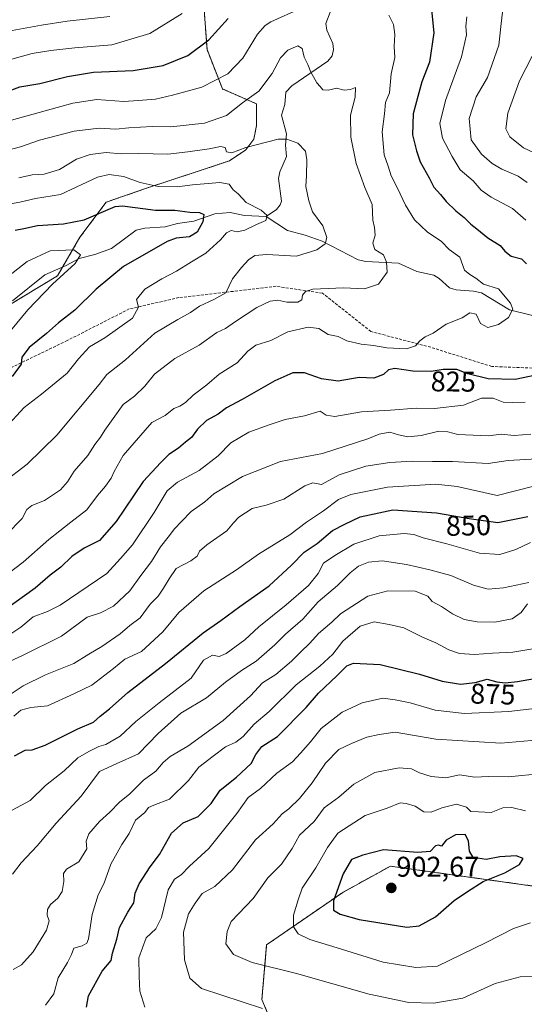
# Model space of a CAD drawing. Units: metres. Extents: x 624504 to 627958, y 4729554 to 4731929.
# Drawn here: x 626218 to 626396, y 4729958 to 4730304 of the extents above; entities that cross this region are included whole.
import ezdxf
from ezdxf.enums import TextEntityAlignment as Align

# ---------------------------------------------------------------- set-up
doc = ezdxf.new("R2010")
doc.units = ezdxf.units.M
doc.header["$MEASUREMENT"] = 0
doc.linetypes.add('TRAZOS', pattern=[0.75, 0.5, -0.25])
doc.linetypes.add('TRAZOSX2', pattern=[1.5, 1, -0.5])
for name, color, linetype, lineweight in [('Arbolado forestal', 92, 'TRAZOS', 0), ('Arbolado forestal CxS', 92, 'Continuous', 0), ('Carátula', 7, 'Continuous', 5), ('Corriente natural lineal', 142, 'Continuous', 13), ('Curva de nivel maestra', 36, 'Continuous', 30), ('Curva de nivel normal', 36, 'Continuous', 0), ('Matorral', 135, 'Continuous', 0), ('Matorral CxS', 135, 'Continuous', 0), ('Punto de cota en terreno', 7, 'Continuous', 0), ('Rótulo de curva de nivel directora', 19, 'Continuous', 0), ('Rótulo de punto de cota en terreno', 19, 'Continuous', 0), ('Senda', 19, 'TRAZOSX2', 0)]:
    doc.layers.add(name, color=color, linetype=linetype, lineweight=lineweight)
doc.styles.add('Arial', font='txt', dxfattribs={"height": 0.2})

# ---------------------------------------------------------------- blocks, each defined once
blk = doc.blocks.new('*U150')
at = {"layer": 'Arbolado forestal CxS', "color": 92, "linetype": 'Continuous', "lineweight": 0}
for points in [[(626634.09, 4730140.06, 902.57), (626487.64, 4730058.15, 893.06), (626428.92, 4730011.64, 903.13), (626408.85, 4729998.26, 898.12), (626348.66, 4730006.63, 901.26), (626331.93, 4729997.43, 900.58), (626305.18, 4729979.02, 892.29), (626303.51, 4729959.79, 885.91), (626307.69, 4729949.75, 883.07)], [(626214.14, 4730203.54, 791.07), (626231.65, 4730214.16, 794.56), (626239.55, 4730227.7, 796.77), (626248.76, 4730240.01, 801), (626262.6, 4730244.81, 804.09), (626292.07, 4730254.56, 808.47), (626297.8, 4730258.38, 809.38), (626300.67, 4730262.2, 810.34), (626301.62, 4730266.97, 811.58), (626301.62, 4730274.61, 813.9), (626289.64, 4730279.81, 818.41), (626284.21, 4730293.65, 824.38), (626283.22, 4730307.6, 828.43)]]:
    blk.add_polyline3d(points, dxfattribs=at)
blk = doc.blocks.new('*U168')
at = {"layer": 'Curva de nivel normal', "color": 36, "linetype": 'Continuous', "lineweight": 0}
blk.add_polyline3d([(626212.38, 4730239, 805), (626218.38, 4730240.08, 805), (626223.86, 4730241.27, 805), (626232.65, 4730242.72, 805), (626245.76, 4730248.86, 805), (626249.77, 4730249.8, 805), (626254.9, 4730249.06, 805), (626260.73, 4730246.91, 805), (626267.02, 4730245.51, 805), (626273.76, 4730245.45, 805), (626279.12, 4730246.13, 805), (626288.69, 4730246.89, 805), (626292, 4730246.34, 805), (626293.37, 4730244.36, 805), (626295.13, 4730242.91, 805), (626297.94, 4730239.93, 805), (626303.26, 4730237.17, 805), (626305.34, 4730235.35, 805), (626304.89, 4730233.61, 805), (626301.62, 4730232.22, 805), (626297.47, 4730230.18, 805), (626294.76, 4730229.61, 805), (626292.75, 4730230.1, 805), (626291.08, 4730229.27, 805), (626288.92, 4730226.76, 805), (626283.78, 4730222.1, 805), (626278.74, 4730219.1, 805), (626273.54, 4730215.77, 805), (626268.34, 4730213.13, 805), (626262.41, 4730209.44, 805), (626259.47, 4730205.79, 805), (626260.11, 4730203.14, 805), (626258.06, 4730199.24, 805), (626248.33, 4730192.3, 805), (626242.89, 4730189.13, 805), (626239, 4730184.96, 805), (626235.04, 4730179.97, 805), (626226.04, 4730172.57, 805), (626219.92, 4730167.8, 805), (626213.22, 4730160.65, 805)], dxfattribs=at)
blk = doc.blocks.new('*U187')
at = {"layer": 'Curva de nivel normal', "color": 36, "linetype": 'Continuous', "lineweight": 0}
blk.add_polyline3d([(626218.08, 4730248.63, 810), (626222.71, 4730249.58, 810), (626226.95, 4730249.9, 810), (626232.35, 4730251.5, 810), (626238.28, 4730255.15, 810), (626243.09, 4730256.79, 810), (626248.81, 4730257.43, 810), (626253.98, 4730257.02, 810), (626260.11, 4730257.09, 810), (626270.43, 4730256.85, 810), (626277.44, 4730257.68, 810), (626284.98, 4730258.75, 810), (626288.91, 4730259.63, 810), (626290.58, 4730259.3, 810), (626291.07, 4730257.72, 810), (626292.92, 4730257.38, 810), (626297.91, 4730259.23, 810), (626309.27, 4730262.23, 810), (626312.27, 4730262.22, 810), (626316.12, 4730260.79, 810), (626318.84, 4730257.96, 810), (626319.35, 4730254.96, 810), (626319.23, 4730249.42, 810), (626318.93, 4730245.57, 810), (626320.01, 4730240.47, 810), (626321.35, 4730236.6, 810), (626324.92, 4730231.7, 810), (626326.3, 4730227.66, 810), (626325.7, 4730225.4, 810), (626322.85, 4730223.22, 810), (626315.63, 4730221.04, 810), (626305.2, 4730221.67, 810), (626301.01, 4730221.31, 810), (626298.75, 4730219.79, 810), (626296.36, 4730217.07, 810), (626293.14, 4730213.06, 810), (626290.88, 4730208.2, 810), (626286.55, 4730205.85, 810), (626281.58, 4730203.51, 810), (626278.42, 4730201.28, 810), (626273.99, 4730198.84, 810), (626265.86, 4730194, 810), (626255.56, 4730184.6, 810), (626248.96, 4730179.5, 810), (626246.26, 4730175.94, 810), (626231.44, 4730158.16, 810), (626220.97, 4730147.98, 810), (626212.46, 4730141.4, 810)], dxfattribs=at)
blk = doc.blocks.new('*U196')
at = {"layer": 'Curva de nivel normal', "color": 36, "linetype": 'Continuous', "lineweight": 0}
blk.add_polyline3d([(626214.42, 4730214.04, 795), (626220.97, 4730219.19, 795), (626229.08, 4730222.95, 795), (626237.4, 4730223.28, 795), (626239.72, 4730221.47, 795), (626237.9, 4730218.43, 795), (626229.85, 4730211.17, 795), (626221.22, 4730202.14, 795), (626215.1, 4730194.77, 795)], dxfattribs=at)
blk = doc.blocks.new('*U203')
at = {"layer": 'Curva de nivel maestra', "color": 36, "linetype": 'Continuous', "lineweight": 30}
blk.add_polyline3d([(626216.8, 4730230.23, 800), (626219.86, 4730230.73, 800), (626224.62, 4730231.82, 800), (626233.8, 4730232.43, 800), (626240.98, 4730233.79, 800), (626251.89, 4730238.5, 800), (626254.55, 4730238.71, 800), (626266.11, 4730237.25, 800), (626272.88, 4730237.26, 800), (626278.22, 4730236.49, 800), (626281.56, 4730236.41, 800), (626283.08, 4730235.74, 800), (626282.74, 4730233.12, 800), (626280.76, 4730229.46, 800), (626278.03, 4730227.89, 800), (626273.37, 4730227.33, 800), (626270.2, 4730226.24, 800), (626254.87, 4730217.36, 800), (626245.19, 4730209.44, 800), (626237.78, 4730202.08, 800), (626232.04, 4730197.56, 800), (626227.84, 4730193.81, 800), (626221.71, 4730188.92, 800), (626219.16, 4730185.6, 800), (626218.86, 4730183.1, 800), (626215.74, 4730178.76, 800)], dxfattribs=at)
blk = doc.blocks.new('*U207')
at = {"layer": 'Curva de nivel maestra', "color": 36, "linetype": 'Continuous', "lineweight": 30}
blk.add_polyline3d([(626216.52, 4730045.43, 850), (626220.24, 4730047.4, 850), (626222.76, 4730047.57, 850), (626227.33, 4730049.2, 850), (626238.78, 4730054.97, 850), (626244.3, 4730057.22, 850), (626246.62, 4730059.35, 850), (626249.98, 4730062, 850), (626256.33, 4730067.67, 850), (626269.56, 4730077.83, 850), (626282.83, 4730088.61, 850), (626289.03, 4730093.01, 850), (626295.7, 4730097.96, 850), (626306.03, 4730105.2, 850), (626313.94, 4730112.43, 850), (626318.33, 4730117.01, 850), (626322.94, 4730120.05, 850), (626328.37, 4730124.62, 850), (626332.7, 4730126.86, 850), (626338.03, 4730129.42, 850), (626349.59, 4730131.93, 850), (626364.92, 4730130.82, 850), (626376.42, 4730128.82, 850), (626386.39, 4730127.49, 850), (626397, 4730129.52, 850)], dxfattribs=at)
blk = doc.blocks.new('5PATER')
at = {"layer": 'Carátula', "linetype": 'Continuous', "lineweight": 5}
h = blk.add_hatch(color=250, dxfattribs=at)
edge = h.paths.add_edge_path()
edge.add_ellipse((0, 0.01), major_axis=(-1.33, -1.34), ratio=0.999422, start_angle=0, end_angle=360)

msp = doc.modelspace()

# ---------------------------------------------------------------- linework, layer by layer
at = {"layer": 'Arbolado forestal', "color": 92, "linetype": 'TRAZOS', "lineweight": 0}
for points in [[(626214.45, 4730203.73, 791.2), (626231.65, 4730214.16, 794.56), (626233.41, 4730217.18, 794.32), (626239.55, 4730227.7, 796.77), (626248.76, 4730240.01, 801), (626262.6, 4730244.81, 804.09), (626292.07, 4730254.56, 808.47), (626297.8, 4730258.38, 809.38), (626300.67, 4730262.2, 810.34), (626301.62, 4730266.97, 811.58), (626301.62, 4730274.61, 813.9), (626289.64, 4730279.81, 818.41), (626284.21, 4730293.65, 824.38), (626283.22, 4730307.6, 828.43)], [(626634.09, 4730140.06, 902.57), (626525.84, 4730079.52, 887.78), (626487.64, 4730058.15, 893.06), (626428.92, 4730011.65, 903.13), (626408.85, 4729998.26, 898.12), (626348.66, 4730006.63, 901.26), (626331.93, 4729997.43, 900.58), (626305.18, 4729979.02, 892.29), (626303.51, 4729959.79, 885.91), (626307.69, 4729949.75, 883.07), (626290.97, 4729925.49, 875.15), (626274.24, 4729917.97, 873.16)]]:
    msp.add_polyline3d(points, dxfattribs=at)
at = {"layer": 'Arbolado forestal CxS', "color": 92, "linetype": 'Continuous', "lineweight": 0}
msp.add_polyline3d([(626283.22, 4730307.6, 828.43), (626284.21, 4730293.65, 824.38), (626289.64, 4730279.81, 818.41), (626301.62, 4730274.61, 813.9), (626301.62, 4730266.97, 811.58), (626300.67, 4730262.2, 810.34), (626297.8, 4730258.38, 809.38), (626292.07, 4730254.56, 808.47), (626262.6, 4730244.81, 804.09), (626248.76, 4730240.01, 801), (626239.55, 4730227.7, 796.77), (626231.65, 4730214.16, 794.56), (626214.14, 4730203.54, 791.07)], dxfattribs=at)
at = {"layer": 'Corriente natural lineal', "color": 142, "linetype": 'Continuous', "lineweight": 13}
for points in [[(626327.52, 4730306.78, 817.54), (626325.98, 4730302.85, 816.98), (626326.32, 4730300.44, 816.28), (626328.49, 4730295.77, 815.55), (626328.68, 4730293.69, 815.31), (626328.21, 4730291.44, 815.29), (626326.72, 4730289.55, 815.2), (626314.06, 4730280.97, 812.89), (626311.97, 4730278.67, 812.12), (626311.51, 4730274.41, 811.48), (626310.4, 4730270.56, 811.34), (626312.18, 4730264.03, 810.27), (626311.8, 4730260.03, 809.32), (626312.13, 4730256.05, 808.87), (626309.83, 4730250.69, 808.33), (626309.37, 4730248.3, 808.09), (626310.36, 4730240.41, 806.16), (626309.89, 4730239.14, 805.84), (626308.59, 4730237.5, 805.63), (626305, 4730235, 805.2)], [(626305, 4730235, 805.2), (626297.37, 4730235.3, 804.12), (626292.31, 4730236.36, 802.99), (626286.96, 4730235.95, 801.99), (626279.54, 4730233.38, 798.6), (626273.88, 4730232.54, 798.36), (626269.51, 4730231.39, 798.35), (626262.38, 4730230.89, 797.58), (626259.33, 4730230.21, 797.27), (626250.69, 4730223.74, 796.89), (626244.76, 4730221.58, 796.16), (626239.31, 4730220.24, 795.34), (626234.69, 4730217.74, 794.48), (626227.21, 4730214.47, 792.91), (626215.87, 4730205.36, 791.73)], [(626398.65, 4730200.15, 821.19), (626390.54, 4730202.18, 819.95), (626380.66, 4730208.21, 819.14), (626377.9, 4730208.8, 818.86), (626371.8, 4730209.27, 818.77), (626369.49, 4730209.9, 818.52), (626365.85, 4730213.18, 817.54), (626363.97, 4730214.33, 817.32), (626357.95, 4730215.65, 816.64), (626351.5, 4730218.57, 815.63), (626340.07, 4730219.17, 813.86), (626337.31, 4730219.75, 813.61), (626324.72, 4730226.31, 809.75), (626318.76, 4730228.42, 808.15), (626312.49, 4730230.1, 806.64), (626305, 4730235, 805.2)]]:
    msp.add_polyline3d(points, dxfattribs=at)
at = {"layer": 'Curva de nivel maestra', "color": 36, "linetype": 'Continuous', "lineweight": 30}
for points in [[(626362.94, 4730309.96, 825), (626363.93, 4730299.55, 825), (626362.46, 4730289.19, 825), (626359.78, 4730282.37, 825), (626358.29, 4730277.2, 825), (626356.68, 4730271.09, 825), (626356.44, 4730263.75, 825), (626357.85, 4730258.03, 825), (626359.11, 4730254.25, 825), (626362.27, 4730248.55, 825), (626363.89, 4730245.33, 825), (626366.34, 4730242.72, 825), (626368.31, 4730240.24, 825), (626371.67, 4730236.98, 825), (626374.62, 4730234.66, 825), (626376.98, 4730232.25, 825), (626379.1, 4730230.65, 825), (626382.91, 4730227.45, 825), (626387.23, 4730224.81, 825), (626388.91, 4730222.75, 825), (626391.15, 4730221.06, 825), (626394.82, 4730220.14, 825), (626396.54, 4730218.4, 825)], [(626211.88, 4730278.08, 825), (626218.38, 4730280.59, 825), (626225.4, 4730281.75, 825), (626235.11, 4730284.23, 825), (626244.35, 4730285.67, 825), (626258.23, 4730286.35, 825), (626268.83, 4730288.04, 825), (626277.47, 4730291.62, 825), (626284.88, 4730297.04, 825), (626291.7, 4730304.58, 825)], [(626402.04, 4730179.73, 825), (626392.58, 4730177.66, 825), (626383.04, 4730177.88, 825), (626375.86, 4730179.66, 825), (626372.07, 4730181.27, 825), (626367.19, 4730181.23, 825), (626363.02, 4730180.56, 825), (626356.6, 4730180.59, 825), (626350.22, 4730181.54, 825), (626347.99, 4730181.15, 825), (626346.3, 4730179.41, 825), (626342.82, 4730178.2, 825), (626337.67, 4730178.4, 825), (626330.34, 4730177.07, 825), (626324.51, 4730177.9, 825), (626318.5, 4730180.04, 825), (626314.39, 4730180.02, 825), (626308.01, 4730177.2, 825), (626296.53, 4730170.62, 825), (626291.02, 4730167.76, 825), (626288.12, 4730165.52, 825), (626284, 4730163.23, 825), (626280.86, 4730160.2, 825), (626278.7, 4730157.28, 825), (626276.68, 4730155.68, 825), (626274.24, 4730153.52, 825), (626270.78, 4730151.33, 825), (626267.98, 4730148.49, 825), (626261.75, 4730141.83, 825), (626252.25, 4730127.77, 825), (626246.42, 4730121.14, 825), (626241.03, 4730118.41, 825), (626236.7, 4730115.45, 825), (626232.79, 4730111.73, 825), (626229.05, 4730108.97, 825), (626223.78, 4730104.32, 825), (626213.34, 4730096.83, 825)], [(626241.84, 4729957.12, 875), (626242.58, 4729961.12, 875), (626247.39, 4729969.78, 875), (626250.55, 4729973.45, 875), (626250.98, 4729976.12, 875), (626252.55, 4729980.94, 875), (626253.42, 4729985.05, 875), (626256.39, 4729990.46, 875), (626258.47, 4729993.74, 875), (626258.94, 4729997.11, 875), (626260.36, 4730000.44, 875), (626264.22, 4730006.44, 875), (626267.48, 4730010.77, 875), (626271.76, 4730018.23, 875), (626275.85, 4730021.93, 875), (626281.15, 4730024.13, 875), (626285.63, 4730028.71, 875), (626288.83, 4730033.39, 875), (626294.59, 4730037.93, 875), (626299.78, 4730042.77, 875), (626301.34, 4730045.94, 875), (626303.44, 4730048.68, 875), (626309.03, 4730052.19, 875), (626319.03, 4730062.45, 875), (626323.37, 4730067.43, 875), (626329.84, 4730073.53, 875), (626333.39, 4730077.02, 875), (626335.68, 4730077.97, 875), (626345.09, 4730077.55, 875), (626358.93, 4730074.18, 875), (626366.91, 4730071.63, 875), (626373.34, 4730070.65, 875), (626378.52, 4730071.17, 875), (626382.64, 4730072.4, 875), (626386.14, 4730071.42, 875), (626388.97, 4730071.04, 875), (626393.34, 4730071.59, 875), (626401.28, 4730072.97, 875)], [(626354.51, 4729985.16, 900), (626358.79, 4729985.67, 900), (626364.55, 4729988.86, 900), (626371.14, 4729994.63, 900), (626375.84, 4729997.78, 900), (626381.32, 4730001.29, 900), (626388.9, 4730004.32, 900), (626394.02, 4730007.24, 900), (626395.33, 4730009.28, 900), (626392.94, 4730010.26, 900), (626387.2, 4730009.89, 900), (626382.38, 4730008.99, 900), (626377.73, 4730009.67, 900), (626376.5, 4730011.93, 900), (626376.12, 4730015.5, 900), (626374.97, 4730017.72, 900), (626371.53, 4730017.67, 900), (626368.24, 4730015.74, 900), (626366.65, 4730013.68, 900), (626365.58, 4730014.06, 900), (626364.5, 4730013.76, 900), (626362.69, 4730011.83, 900), (626358.34, 4730011.46, 900), (626346.27, 4730012.39, 900), (626339.01, 4730010.56, 900), (626335, 4730008.96, 900), (626332.1, 4730003.98, 900), (626328.69, 4729994.46, 900), (626328.67, 4729991.13, 900), (626330.98, 4729989.8, 900), (626337.74, 4729987.94, 900), (626354.51, 4729985.16, 900)]]:
    msp.add_polyline3d(points, dxfattribs=at)
at = {"layer": 'Curva de nivel normal', "color": 36, "linetype": 'Continuous', "lineweight": 0}
for points in [[(626317.03, 4730308.14, 820), (626306.7, 4730303.39, 820), (626304.6, 4730302.15, 820), (626302, 4730299.04, 820), (626296.86, 4730290.6, 820), (626291.54, 4730285.18, 820), (626282.34, 4730280.45, 820), (626272.03, 4730277.66, 820), (626266.1, 4730276.27, 820), (626259.97, 4730275.74, 820), (626254.93, 4730275.44, 820), (626245.49, 4730276.16, 820), (626237.04, 4730274.78, 820), (626215.5, 4730268.86, 820)], [(626388.03, 4730306.79, 835), (626387.65, 4730302.85, 835), (626386.84, 4730295.26, 835), (626382.86, 4730283.9, 835), (626378.88, 4730277, 835), (626376.41, 4730269.44, 835), (626377.08, 4730261.96, 835), (626380.66, 4730256.88, 835), (626384.42, 4730253.6, 835), (626387.91, 4730251.62, 835), (626393.61, 4730249.22, 835), (626396.76, 4730246.9, 835)], [(626209.11, 4730105.65, 820), (626219.53, 4730113.49, 820), (626228.56, 4730121.43, 820), (626236.32, 4730127.55, 820), (626242.02, 4730131.86, 820), (626245.74, 4730136.87, 820), (626248.56, 4730140.16, 820), (626250.49, 4730143.03, 820), (626251.57, 4730145.39, 820), (626254.68, 4730151.04, 820), (626264.85, 4730162.64, 820), (626269.54, 4730165.05, 820), (626272.58, 4730167.5, 820), (626274.7, 4730168.36, 820), (626276.7, 4730169.65, 820), (626279.37, 4730172.22, 820), (626284.17, 4730175.86, 820), (626288.43, 4730179.52, 820), (626294.85, 4730183.56, 820), (626298.54, 4730187.68, 820), (626301.37, 4730189.76, 820), (626306.59, 4730191.38, 820), (626312.61, 4730194.4, 820), (626319.72, 4730196.05, 820), (626323.52, 4730195.67, 820), (626326.82, 4730193.57, 820), (626330.37, 4730192.79, 820), (626333.37, 4730191.32, 820), (626338.37, 4730190.06, 820), (626342.7, 4730189.65, 820), (626347.48, 4730188.82, 820), (626354.33, 4730188.44, 820), (626357.52, 4730189.54, 820), (626359.01, 4730191.32, 820), (626360.85, 4730192.65, 820), (626363.73, 4730193.98, 820), (626368.33, 4730197.1, 820), (626373.85, 4730199.43, 820), (626376.55, 4730201.1, 820), (626378.84, 4730200.68, 820), (626380.41, 4730197.41, 820), (626382.94, 4730195.92, 820), (626386.69, 4730197.06, 820), (626390.24, 4730199.47, 820), (626391.7, 4730202.42, 820), (626390.85, 4730204.5, 820), (626386.69, 4730209.54, 820), (626381.36, 4730211.21, 820), (626378.69, 4730213.27, 820), (626376.64, 4730214.62, 820), (626374.71, 4730216.14, 820), (626373.12, 4730220.68, 820), (626369.35, 4730223.41, 820), (626366.63, 4730226.22, 820), (626361.64, 4730229.6, 820), (626357.2, 4730233.82, 820), (626353.95, 4730238.92, 820), (626351.23, 4730244.95, 820), (626349, 4730249.3, 820), (626347.87, 4730252.64, 820), (626346.48, 4730256.64, 820), (626345.74, 4730264.75, 820), (626346.61, 4730271.09, 820), (626346.93, 4730275.1, 820), (626348.35, 4730278.47, 820), (626348.95, 4730285.1, 820), (626350.27, 4730290.92, 820), (626350.01, 4730294.7, 820), (626350.23, 4730298.95, 820), (626349.78, 4730302.49, 820), (626348.08, 4730305.77, 820)], [(626211.21, 4730289.07, 830), (626222.74, 4730292.26, 830), (626229.3, 4730293.28, 830), (626237.7, 4730294.23, 830), (626250.7, 4730295.32, 830), (626264.1, 4730299.28, 830), (626275.48, 4730306.34, 830)], [(626215.71, 4730300.38, 835), (626226.04, 4730302.21, 835), (626235.04, 4730303.68, 835), (626250.04, 4730305.32, 835)], [(626375.59, 4730305.14, 830), (626375.15, 4730301.91, 830), (626375.46, 4730298.79, 830), (626373.62, 4730291.09, 830), (626368.05, 4730275.75, 830), (626366.07, 4730267.7, 830), (626367.02, 4730262.53, 830), (626370.43, 4730256.03, 830), (626373.25, 4730251.42, 830), (626377.79, 4730247.5, 830), (626380.64, 4730244.21, 830), (626384.06, 4730241.74, 830), (626391.64, 4730237.84, 830), (626396.3, 4730233.71, 830)], [(626209.6, 4730257.16, 815), (626218.69, 4730259.42, 815), (626225.33, 4730261.77, 815), (626237.48, 4730264.98, 815), (626246.35, 4730266.06, 815), (626252.11, 4730265.66, 815), (626256.78, 4730266.16, 815), (626264.88, 4730266.6, 815), (626271.46, 4730266.55, 815), (626283.28, 4730267.79, 815), (626291.1, 4730270.55, 815), (626296.66, 4730275, 815), (626302.46, 4730278.99, 815), (626307.13, 4730285.23, 815), (626310.06, 4730290.75, 815), (626312.68, 4730293.44, 815), (626316.14, 4730295, 815), (626317.61, 4730294.02, 815), (626318.32, 4730291.04, 815), (626319.7, 4730288.42, 815), (626320.65, 4730285.7, 815), (626321.69, 4730284.11, 815), (626322.77, 4730281.96, 815), (626323.95, 4730280.7, 815), (626324.91, 4730279.56, 815), (626326.89, 4730279.34, 815), (626329.76, 4730280.08, 815), (626332.41, 4730279.43, 815), (626334.68, 4730279.58, 815), (626336.46, 4730280.38, 815), (626336.33, 4730276.98, 815), (626334.6, 4730270.64, 815), (626334.81, 4730262.93, 815), (626336.59, 4730253.59, 815), (626339.73, 4730245.15, 815), (626342.3, 4730239.19, 815), (626342.49, 4730233.76, 815), (626343.1, 4730231.17, 815), (626343.34, 4730228.4, 815), (626342.52, 4730225.59, 815), (626343.21, 4730223.45, 815), (626346.24, 4730221.5, 815), (626347.3, 4730218.92, 815), (626347.5, 4730215.43, 815), (626344.48, 4730211.22, 815), (626339.63, 4730209.62, 815), (626332.14, 4730209.88, 815), (626321.37, 4730209.44, 815), (626318.85, 4730208.67, 815), (626317.82, 4730207.32, 815), (626317.58, 4730205.65, 815), (626316.09, 4730204.86, 815), (626312.26, 4730204.88, 815), (626309.15, 4730205.54, 815), (626306.43, 4730205.2, 815), (626301.74, 4730203, 815), (626294.18, 4730198.13, 815), (626290.69, 4730195.61, 815), (626287.7, 4730194.21, 815), (626281.41, 4730189.72, 815), (626272.89, 4730185.06, 815), (626265.7, 4730179.57, 815), (626262.37, 4730175.31, 815), (626258.67, 4730171.86, 815), (626254.73, 4730168.96, 815), (626248.26, 4730159.92, 815), (626246.73, 4730157.38, 815), (626244.82, 4730154.89, 815), (626242.33, 4730150.96, 815), (626237.53, 4730145.44, 815), (626235.19, 4730141.68, 815), (626232.66, 4730138.95, 815), (626227.07, 4730135.16, 815), (626222.63, 4730133.42, 815), (626220.83, 4730132, 815), (626219.21, 4730128.9, 815), (626213.67, 4730123.25, 815)], [(626398.56, 4730291.33, 840), (626394.05, 4730282.63, 840), (626389.91, 4730271.35, 840), (626389.29, 4730265.82, 840), (626390.61, 4730263.01, 840), (626395.52, 4730259.07, 840), (626403.23, 4730255.47, 840)], [(626396.1, 4730169.78, 830), (626391.55, 4730169.61, 830), (626388.27, 4730169.68, 830), (626384.78, 4730171.18, 830), (626380.71, 4730171.11, 830), (626374.35, 4730168.73, 830), (626364.18, 4730167.55, 830), (626357.69, 4730167.58, 830), (626348.7, 4730166.95, 830), (626338.49, 4730166.37, 830), (626329.11, 4730164.74, 830), (626326.12, 4730165.19, 830), (626323.94, 4730166.56, 830), (626318.44, 4730164.96, 830), (626311.65, 4730163.64, 830), (626306.1, 4730161.77, 830), (626298.93, 4730159.16, 830), (626292.63, 4730155.38, 830), (626288.13, 4730150.89, 830), (626281.51, 4730145.67, 830), (626273.85, 4730141.58, 830), (626270.15, 4730138.53, 830), (626265.68, 4730131, 830), (626258.06, 4730119.57, 830), (626253.85, 4730114.76, 830), (626249, 4730109.56, 830), (626232.54, 4730098.36, 830), (626228.17, 4730096.18, 830), (626223.04, 4730094.32, 830), (626218.79, 4730090.65, 830), (626214.91, 4730088.11, 830)], [(626398.07, 4730158.49, 835), (626392.19, 4730158.07, 835), (626387.64, 4730158.53, 835), (626383.11, 4730157.85, 835), (626372.44, 4730158.34, 835), (626368.85, 4730159.33, 835), (626365.75, 4730159.48, 835), (626359.54, 4730158.03, 835), (626354.86, 4730157.58, 835), (626351.51, 4730158.27, 835), (626348.48, 4730159.24, 835), (626344.7, 4730158.52, 835), (626340.7, 4730156.85, 835), (626324.86, 4730151.67, 835), (626310.03, 4730148.86, 835), (626296.7, 4730143.56, 835), (626286.58, 4730137.53, 835), (626283.44, 4730134.7, 835), (626278.59, 4730131.31, 835), (626275.3, 4730127.76, 835), (626272.82, 4730125.22, 835), (626270.57, 4730122.27, 835), (626267.84, 4730118.89, 835), (626264.66, 4730113.68, 835), (626260.89, 4730108.77, 835), (626257.06, 4730103.36, 835), (626251.38, 4730098.08, 835), (626246.75, 4730095.7, 835), (626242.03, 4730094.21, 835), (626233.05, 4730087.47, 835), (626219.39, 4730080.64, 835), (626213.53, 4730078.02, 835)], [(626402.28, 4730149.97, 840), (626390.04, 4730149.17, 840), (626383.06, 4730148.16, 840), (626370.51, 4730148.91, 840), (626363.46, 4730148.86, 840), (626356.46, 4730149, 840), (626348.5, 4730148.51, 840), (626340.03, 4730147.24, 840), (626330.7, 4730144.2, 840), (626324.41, 4730140.78, 840), (626321.4, 4730141.43, 840), (626318.58, 4730140.37, 840), (626311.24, 4730135.67, 840), (626304.97, 4730133.47, 840), (626300.11, 4730132.38, 840), (626295.43, 4730129.3, 840), (626293.53, 4730127.28, 840), (626291.16, 4730124.48, 840), (626284.15, 4730119.64, 840), (626281.54, 4730117.33, 840), (626280.72, 4730115.57, 840), (626278.56, 4730113.99, 840), (626273.36, 4730111.24, 840), (626270.88, 4730107.6, 840), (626268.87, 4730104.41, 840), (626267.08, 4730101.6, 840), (626264.28, 4730098.73, 840), (626260.66, 4730093.92, 840), (626257.09, 4730091.29, 840), (626253.68, 4730088.32, 840), (626247.21, 4730083.85, 840), (626242.66, 4730081.18, 840), (626237.37, 4730077.87, 840), (626227.38, 4730073.86, 840), (626219.62, 4730070.06, 840), (626215.34, 4730067.2, 840)], [(626398.66, 4730140.11, 845), (626386.24, 4730136.98, 845), (626372.11, 4730140.14, 845), (626364.64, 4730140.94, 845), (626347.65, 4730139.81, 845), (626334.8, 4730137.31, 845), (626330.48, 4730135.56, 845), (626325.14, 4730131.56, 845), (626319.22, 4730127.57, 845), (626313.33, 4730123.12, 845), (626302.35, 4730116.33, 845), (626294.58, 4730110.81, 845), (626283.13, 4730103.44, 845), (626274.34, 4730095.77, 845), (626268.72, 4730089.02, 845), (626261.17, 4730082.13, 845), (626255.37, 4730079.39, 845), (626251.37, 4730076.16, 845), (626243.7, 4730070.26, 845), (626237.43, 4730067.22, 845), (626228.16, 4730063, 845), (626222.26, 4730062.38, 845), (626218.81, 4730061.53, 845), (626216.29, 4730059.37, 845)], [(626215.73, 4730026.27, 855), (626222.04, 4730029.72, 855), (626227.38, 4730035.05, 855), (626234.05, 4730040.12, 855), (626238.74, 4730044.76, 855), (626242.65, 4730046.93, 855), (626246.13, 4730048.71, 855), (626248.64, 4730049.39, 855), (626253.72, 4730052.32, 855), (626259.17, 4730057.44, 855), (626267.43, 4730064.09, 855), (626278.62, 4730072.77, 855), (626282.98, 4730078.99, 855), (626286.17, 4730080.75, 855), (626288.47, 4730080.31, 855), (626290.97, 4730081.39, 855), (626297.52, 4730086.24, 855), (626302.37, 4730090.74, 855), (626312.03, 4730098.45, 855), (626319.84, 4730105.26, 855), (626323.26, 4730109.51, 855), (626325.17, 4730113.09, 855), (626329.14, 4730115.8, 855), (626335.77, 4730119.81, 855), (626344.71, 4730122.77, 855), (626353.47, 4730123.54, 855), (626356.88, 4730123.27, 855), (626360.25, 4730121.99, 855), (626368.49, 4730119.9, 855), (626379.97, 4730116.71, 855), (626387.1, 4730116.22, 855), (626392.76, 4730118, 855), (626397.98, 4730120.38, 855)], [(626215.86, 4730003.83, 860), (626218.9, 4730007.77, 860), (626224.56, 4730013.75, 860), (626231.13, 4730021.72, 860), (626239.96, 4730031.23, 860), (626246.44, 4730039.86, 860), (626252.25, 4730042.65, 860), (626260.17, 4730046.16, 860), (626267, 4730053.32, 860), (626275.02, 4730060.39, 860), (626284.03, 4730065.78, 860), (626290.7, 4730071.29, 860), (626296.37, 4730075.39, 860), (626301.46, 4730078.67, 860), (626308.08, 4730084.49, 860), (626311.76, 4730088.13, 860), (626317.88, 4730093.48, 860), (626323.33, 4730099.56, 860), (626330.03, 4730105.26, 860), (626334.48, 4730109.72, 860), (626337.52, 4730112.05, 860), (626340.96, 4730113.52, 860), (626345.74, 4730114.02, 860), (626354.36, 4730112.72, 860), (626362.49, 4730110.75, 860), (626369.89, 4730108.84, 860), (626377.88, 4730105.37, 860), (626382.99, 4730103.96, 860), (626388.39, 4730104.47, 860), (626397.3, 4730106.39, 860)], [(626396.86, 4730098.82, 865), (626394.61, 4730095.84, 865), (626391.49, 4730093.56, 865), (626385.37, 4730092.36, 865), (626379.13, 4730092.48, 865), (626374.63, 4730093.34, 865), (626370.46, 4730095.29, 865), (626366.66, 4730097.94, 865), (626363.41, 4730099.7, 865), (626361.78, 4730101.51, 865), (626357.43, 4730103.3, 865), (626347.74, 4730103.44, 865), (626340.7, 4730101.52, 865), (626331.13, 4730095.32, 865), (626328.06, 4730092.44, 865), (626323.37, 4730088.43, 865), (626320.37, 4730084.99, 865), (626317.03, 4730081.9, 865), (626313.92, 4730078.66, 865), (626308.36, 4730074.06, 865), (626303.76, 4730071.09, 865), (626299.49, 4730066.47, 865), (626289.88, 4730057.81, 865), (626277.41, 4730048.8, 865), (626271.24, 4730045.18, 865), (626268.81, 4730043.1, 865), (626266.27, 4730039.99, 865), (626261.87, 4730036.83, 865), (626257.04, 4730032.11, 865), (626253.48, 4730029.11, 865), (626250.1, 4730025.67, 865), (626246.47, 4730022.37, 865), (626242.66, 4730018.01, 865), (626241.77, 4730015.44, 865), (626242, 4730012.77, 865), (626239.12, 4730008.11, 865), (626234.8, 4730005.59, 865), (626233.74, 4730004.03, 865), (626233.93, 4730001.25, 865), (626233.33, 4729997.77, 865), (626231.75, 4729995.37, 865), (626229.18, 4729993.17, 865), (626228.17, 4729991.37, 865), (626228.04, 4729989.44, 865), (626228.75, 4729987.45, 865), (626227.76, 4729984.14, 865), (626223.04, 4729976.56, 865), (626219.04, 4729971.95, 865), (626216.04, 4729970.27, 865)], [(626402.98, 4730083.73, 870), (626391.74, 4730081.87, 870), (626384.55, 4730081.5, 870), (626378.2, 4730081, 870), (626372.93, 4730081.34, 870), (626369.17, 4730082.63, 870), (626364.65, 4730085.1, 870), (626359.98, 4730087.16, 870), (626353.35, 4730090.46, 870), (626348.29, 4730091.6, 870), (626343.02, 4730092.57, 870), (626338.08, 4730090.97, 870), (626331.9, 4730085.76, 870), (626328.42, 4730081.1, 870), (626323.9, 4730076.97, 870), (626315.55, 4730070.42, 870), (626306.09, 4730061.04, 870), (626300.73, 4730056.51, 870), (626296.95, 4730052.16, 870), (626294.35, 4730050.2, 870), (626290.7, 4730048.63, 870), (626286.37, 4730045.32, 870), (626281.37, 4730041.45, 870), (626277.7, 4730036.71, 870), (626271.03, 4730030.19, 870), (626265.52, 4730028.14, 870), (626263.69, 4730027.22, 870), (626262.35, 4730025.46, 870), (626259.11, 4730022.86, 870), (626256.83, 4730018.08, 870), (626254.26, 4730014.25, 870), (626250.35, 4730007.39, 870), (626247.91, 4730000.44, 870), (626245.98, 4729996.57, 870), (626243.8, 4729989.63, 870), (626242.51, 4729981.08, 870), (626241.97, 4729979.61, 870), (626240.37, 4729978.6, 870), (626237.36, 4729977.83, 870), (626236.53, 4729975.57, 870), (626235.15, 4729972.78, 870), (626231.84, 4729967.45, 870), (626230.36, 4729961.78, 870), (626227.42, 4729957.8, 870)], [(626405.43, 4730062.81, 880), (626390.37, 4730061.02, 880), (626374.68, 4730060.28, 880), (626364.44, 4730061.53, 880), (626355.63, 4730064, 880), (626350.41, 4730065.12, 880), (626345.96, 4730065.72, 880), (626338.7, 4730064.06, 880), (626331.7, 4730060.78, 880), (626324.31, 4730055, 880), (626320.6, 4730050.38, 880), (626317.09, 4730046.34, 880), (626314.27, 4730043.28, 880), (626308.76, 4730039.28, 880), (626303, 4730033.93, 880), (626298.67, 4730030.72, 880), (626294.69, 4730025.11, 880), (626284.9, 4730012.82, 880), (626278.05, 4730006.63, 880), (626275.17, 4730003.6, 880), (626272.82, 4730002.04, 880), (626270.57, 4729998.34, 880), (626268.18, 4729988.6, 880), (626266.24, 4729984.57, 880), (626262.83, 4729981.41, 880), (626260.19, 4729974.46, 880), (626260.34, 4729967.84, 880), (626260.6, 4729962.7, 880), (626262.33, 4729957.08, 880)], [(626406.31, 4730051.48, 885), (626387.51, 4730049.86, 885), (626364.65, 4730051.32, 885), (626350.36, 4730053.74, 885), (626344.7, 4730052.92, 885), (626340.37, 4730051.97, 885), (626335.06, 4730049.73, 885), (626330.57, 4730047.59, 885), (626325.92, 4730042.9, 885), (626321.23, 4730035.89, 885), (626316.78, 4730030.38, 885), (626313.03, 4730026.84, 885), (626310.59, 4730025.04, 885), (626307.44, 4730021.47, 885), (626301.31, 4730015.87, 885), (626293.21, 4730005.39, 885), (626286.94, 4729999.51, 885), (626282.56, 4729997.02, 885), (626280.06, 4729993.59, 885), (626277.68, 4729989.84, 885), (626275.98, 4729983.39, 885), (626276.29, 4729973.71, 885), (626278.15, 4729967.33, 885), (626282.26, 4729963.67, 885), (626303.7, 4729956.64, 885)], [(626399.08, 4729967.88, 890), (626394.27, 4729967.77, 890), (626385.48, 4729965.35, 890), (626374.14, 4729960.3, 890), (626363.94, 4729958.47, 890), (626355.16, 4729958.73, 890), (626341.2, 4729961.67, 890), (626315.7, 4729968.94, 890), (626300.08, 4729972.83, 890), (626293.49, 4729975.61, 890), (626290.82, 4729979.39, 890), (626291.25, 4729983.63, 890), (626292.7, 4729987.21, 890), (626300.42, 4729995.26, 890), (626305.64, 4730002.5, 890), (626310.45, 4730007.34, 890), (626314.2, 4730012.89, 890), (626316.69, 4730017.55, 890), (626321.88, 4730022.33, 890), (626325.43, 4730027.12, 890), (626330.5, 4730030.92, 890), (626335.85, 4730035.41, 890), (626343.18, 4730039.53, 890), (626351.74, 4730041.24, 890), (626356.07, 4730040.81, 890), (626358.91, 4730039.44, 890), (626362.97, 4730038.18, 890), (626368.16, 4730037.7, 890), (626372.97, 4730038.76, 890), (626378.34, 4730037.93, 890), (626383.02, 4730038.14, 890), (626390.02, 4730038.01, 890), (626402.12, 4730039.16, 890)], [(626397.96, 4729986.74, 895), (626391.94, 4729984.79, 895), (626382.12, 4729979.75, 895), (626365.28, 4729971.45, 895), (626357.65, 4729971.04, 895), (626346.13, 4729972.94, 895), (626331.49, 4729977.52, 895), (626320.33, 4729980.86, 895), (626316.22, 4729982.91, 895), (626314.58, 4729985.33, 895), (626314.61, 4729989.36, 895), (626316.29, 4729994.76, 895), (626317.7, 4729998.88, 895), (626322.43, 4730006.08, 895), (626326.55, 4730013.15, 895), (626330.15, 4730018.19, 895), (626339.85, 4730024.4, 895), (626347.57, 4730027.02, 895), (626352.11, 4730028.92, 895), (626354.26, 4730028.68, 895), (626357.33, 4730027.72, 895), (626360.47, 4730025.77, 895), (626362.98, 4730025.6, 895), (626366.79, 4730027.18, 895), (626371.88, 4730028.42, 895), (626375.47, 4730027.35, 895), (626376.97, 4730025.83, 895), (626379.7, 4730025.78, 895), (626384.1, 4730025.54, 895), (626388.26, 4730027.15, 895), (626391.36, 4730027.28, 895), (626396.14, 4730026.1, 895)]]:
    msp.add_polyline3d(points, dxfattribs=at)
at = {"layer": 'Matorral', "color": 135, "linetype": 'Continuous', "lineweight": 0}
msp.add_polyline3d([(626634.09, 4730140.06, 902.57), (626525.84, 4730079.52, 887.78), (626487.64, 4730058.15, 893.06), (626428.92, 4730011.65, 903.13), (626408.85, 4729998.26, 898.12), (626348.66, 4730006.63, 901.26), (626331.93, 4729997.43, 900.58), (626305.18, 4729979.02, 892.29), (626303.51, 4729959.79, 885.91), (626307.69, 4729949.75, 883.07), (626290.97, 4729925.49, 875.15), (626274.24, 4729917.97, 873.16)], dxfattribs=at)
at = {"layer": 'Matorral CxS', "color": 135, "linetype": 'Continuous', "lineweight": 0}
msp.add_polyline3d([(626307.69, 4729949.75, 883.07), (626303.51, 4729959.79, 885.91), (626305.18, 4729979.02, 892.29), (626331.93, 4729997.43, 900.58), (626348.66, 4730006.63, 901.26), (626408.85, 4729998.26, 898.12), (626428.92, 4730011.64, 903.13), (626487.64, 4730058.15, 893.06), (626634.09, 4730140.06, 902.57)], dxfattribs=at)
at = {"layer": 'Senda', "color": 19, "linetype": 'TRAZOSX2', "lineweight": 0}
msp.add_polyline3d([(626404.54, 4730181.48, 825.07), (626384.3, 4730182.27, 822.93), (626362.87, 4730189.02, 820.48), (626341.83, 4730194.57, 818.58), (626324.77, 4730208.07, 815.2), (626308.5, 4730210.45, 813.08), (626295, 4730208.86, 810.15), (626274.36, 4730206.48, 807.38), (626256.9, 4730202.51, 804.62), (626235.07, 4730191.4, 801.83), (626209.67, 4730179.1, 797.96)], dxfattribs=at)

# ---------------------------------------------------------------- block references
at = {"layer": 'Arbolado forestal CxS', "color": 92, "linetype": 'Continuous', "lineweight": 0}
msp.add_blockref('*U150', (0, 0), dxfattribs=at)
at = {"layer": 'Curva de nivel maestra', "color": 36, "linetype": 'Continuous', "lineweight": 30}
for name in ['*U203', '*U207']:
    msp.add_blockref(name, (0, 0), dxfattribs=at)
at = {"layer": 'Curva de nivel normal', "color": 36, "linetype": 'Continuous', "lineweight": 0}
for name in ['*U196', '*U168', '*U187']:
    msp.add_blockref(name, (0, 0), dxfattribs=at)
at = {"layer": 'Punto de cota en terreno', "linetype": 'Continuous', "lineweight": 0}
msp.add_blockref('5PATER', (626349, 4729999, 902.67), dxfattribs=at)

# ---------------------------------------------------------------- texts
at = {"layer": 'Rótulo de curva de nivel directora', "color": 19, "linetype": 'Continuous', "lineweight": 0, "style": 'Arial'}
for s, rotation, p in [('825', -0.5376, (626370.77, 4730176.98)), ('850', 1.079, (626376.11, 4730126.37)), ('875', -1.5747, (626384.68, 4730067.11))]:
    msp.add_text(s, height=7, rotation=rotation, dxfattribs=at).set_placement(p, align=Align.MIDDLE_CENTER)
at = {"layer": 'Rótulo de punto de cota en terreno', "color": 19, "linetype": 'Continuous', "lineweight": 0, "style": 'Arial'}
msp.add_text('902,67', height=7, dxfattribs=at).set_placement((626350.76, 4730000.76), align=Align.BOTTOM_LEFT)

doc.saveas('drawing.dxf')
